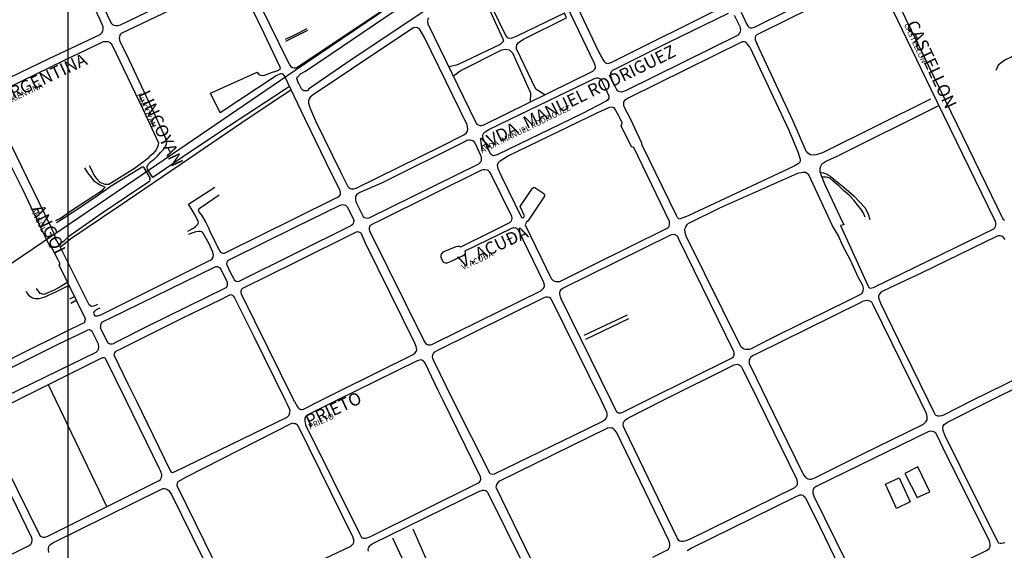
# Model space of a CAD drawing. Extents: x 670972 to 678002, y 5920989 to 5926037.
# Drawn here: x 672958 to 673826, y 5923268 to 5923736 of the extents above; entities that cross this region are included whole.
import ezdxf
from ezdxf.enums import TextEntityAlignment as Align

# ---------------------------------------------------------------- set-up
doc = ezdxf.new("R2010")
doc.units = 0
doc.header["$MEASUREMENT"] = 0
for name, color, linetype in [('grilla', 10, 'CONTINUOUS'), ('l_ferrea_10m', 5, 'CONTINUOUS'), ('toponimia_10m', 7, 'CONTINUOUS'), ('trama_10m', 7, 'CONTINUOUS')]:
    doc.layers.add(name, color=color, linetype=linetype)

msp = doc.modelspace()

# ---------------------------------------------------------------- linework, layer by layer
at = {"layer": 'grilla', "flags": 128}
msp.add_lwpolyline([(673000, 5926000), (673000, 5921000)], dxfattribs=at)
at = {"layer": 'l_ferrea_10m', "color": 10, "linetype": 'Continuous', "flags": 128}
msp.add_lwpolyline([(672830.19, 5923439.75), (673059.07, 5923594.85), (673200.69, 5923691.53), (673356.73, 5923797.4), (673496.59, 5923892.3), (673613.42, 5923970.62), (673743.67, 5924059.39), (673785.14, 5924087.96), (673835.72, 5924121.13), (673867.85, 5924142.05), (673903.77, 5924164.77), (673934.87, 5924184.93), (673967.52, 5924201.52), (674001.93, 5924216.87), (674046.22, 5924236.81), (674094.3, 5924258.28), (674135.81, 5924275.68), (674183.15, 5924294.6), (674245.67, 5924318.41), (674309.97, 5924342.21), (674389.47, 5924369.62), (674526.69, 5924413.96), (674664.42, 5924454.74), (674751.51, 5924483.69)], dxfattribs=at)
at = {"layer": 'trama_10m'}
for p, q in [((673200, 5923722.45), (673191.75, 5923718.38)), ((673210.94, 5923727.85), (673200, 5923722.45)), ((673200, 5923720.78), (673211.8, 5923726.7)), ((673192.42, 5923716.98), (673200, 5923720.78)), ((673115.33, 5923557.42), (673111.95, 5923564.04)), ((673015.41, 5923470.53), (673015.64, 5923472.1)), ((673493.41, 5923475.36), (673455.21, 5923457.33)), ((673457.04, 5923454.28), (673494.94, 5923472.31)), ((673034.43, 5923306.46), (672983.04, 5923413.76)), ((673200, 5923399.13), (673199.53, 5923400)), ((673200, 5923379.62), (673197.96, 5923379.93)), ((673317.09, 5923258.48), (673304.75, 5923286.46)), ((673299.11, 5923252.2), (673286.61, 5923278.72))]:
    msp.add_line(p, q, dxfattribs=at)
at = {"layer": 'trama_10m', "flags": 128}
for points in [[(673536.51, 5923844.4), (673535.86, 5923845.56), (673534.61, 5923846.9), (673533.15, 5923847.89), (673531.71, 5923848.3), (673530.8, 5923848.27), (673528.96, 5923847.85), (673527.24, 5923846.96), (673431.04, 5923799.86), (673428.99, 5923798.01), (673427.75, 5923795.34), (673428.13, 5923792.47), (673468.06, 5923707.79), (673472.49, 5923699.9), (673473.02, 5923698.94), (673473.94, 5923698.06), (673475.13, 5923697.51), (673476.22, 5923697.42), (673477.16, 5923697.5), (673478.27, 5923697.86), (673480.91, 5923699.19), (673580.18, 5923748.43)], [(672932.25, 5923676.88), (672982.97, 5923701.36), (673028.64, 5923723.02), (673030.28, 5923724.75), (673030.94, 5923726.19), (673031.36, 5923727.8), (673031.31, 5923729.7), (673028.56, 5923735.9), (672999.74, 5923797.13), (672985.72, 5923827.4), (672984.7, 5923828.81), (672983.27, 5923829.92), (672981.72, 5923830.37), (672979.9, 5923830.14), (672977.55, 5923829.14), (672960.68, 5923820.93)], [(673826.76, 5923828.08), (673825.84, 5923829.05), (673824.91, 5923829.37), (673823.82, 5923829.26), (673822.37, 5923828.72), (673819.94, 5923827.56), (673725.97, 5923781.03), (673723.19, 5923779.66), (673722.03, 5923778.67), (673721.37, 5923777.73), (673720.98, 5923776.83), (673720.89, 5923775.22), (673721.22, 5923773.62), (673723.13, 5923769.2), (673824.74, 5923560.39), (673826.06, 5923559.18)], [(673306.93, 5923738.51), (673250.08, 5923700.48), (673212.19, 5923674.77), (673212.31, 5923673.7), (673211.12, 5923673.25), (673208.23, 5923673.1), (673206.55, 5923674.37), (673203.8, 5923679.55), (673203.14, 5923680.5), (673202.09, 5923683.95), (673202.89, 5923685.66), (673205.39, 5923688.18), (673209.56, 5923690.5), (673242.27, 5923712.68), (673287.98, 5923743.5), (673312.2, 5923759.39), (673400.26, 5923819.53), (673402.22, 5923820.05), (673405.97, 5923819.28), (673408.28, 5923817.05), (673409.29, 5923813.68), (673409.36, 5923809.59), (673408.36, 5923807.36), (673306.93, 5923738.51)], [(673317.35, 5923735.38), (673317.36, 5923734.75), (673317.29, 5923733.67), (673317.48, 5923732.29), (673359.52, 5923645.83), (673360.25, 5923644.55), (673360.72, 5923643.93), (673362.08, 5923643.12), (673363.47, 5923642.69), (673364.87, 5923642.52), (673367.1, 5923643.21), (673463.04, 5923690.62), (673464.12, 5923691.57), (673464.92, 5923692.37), (673465.34, 5923693.31), (673465.43, 5923694.45), (673465.22, 5923695.65), (673464.56, 5923697.21), (673416.63, 5923797.7)], [(673018.05, 5923775.57), (673038.21, 5923732.96), (673039.57, 5923731.77), (673040.69, 5923731.18), (673042.37, 5923730.84), (673044.35, 5923730.88), (673046.63, 5923731.45), (673108.71, 5923761.57)], [(673145.19, 5923770.74), (673047.21, 5923723.82), (673046.52, 5923723.18), (673045.89, 5923722.29), (673045.52, 5923721.04), (673045.43, 5923719.41), (673045.56, 5923718.14), (673046.03, 5923716.77), (673051.71, 5923705.24), (673075.66, 5923654.39), (673086.44, 5923630.83)], [(673115.67, 5923566.5), (673118.03, 5923563.53), (673121.75, 5923556.97), (673124.12, 5923552.24), (673125.09, 5923550.04), (673133.96, 5923532), (673134.6, 5923531.03), (673135.79, 5923530.35), (673137.06, 5923530), (673138.36, 5923529.98), (673139.54, 5923530.52), (673200, 5923560.49), (673236.8, 5923578.74), (673238.54, 5923579.76), (673239.72, 5923580.71), (673240.39, 5923581.49), (673240.58, 5923582.5), (673240.5, 5923583.65), (673240.16, 5923584.9), (673239.59, 5923586.13), (673227.81, 5923610.12), (673208.98, 5923648.82), (673200, 5923667.85), (673191.27, 5923686.34), (673189.95, 5923688.02), (673188.78, 5923688.24), (673187.74, 5923688.23), (673183.8, 5923686.45), (673134.45, 5923653.78), (673126.04, 5923671.09), (673166.94, 5923689.78), (673168.42, 5923687.56), (673169.27, 5923687.21), (673170.44, 5923687.01), (673172.57, 5923686.84), (673173.76, 5923687.05), (673178.92, 5923689.03), (673185.33, 5923691.12), (673187.31, 5923692.4), (673187.5, 5923693.24), (673187.14, 5923694.54), (673173.2, 5923723.91), (673152.6, 5923766.27)], [(673359.8, 5923766.08), (673362.46, 5923763.42), (673368.65, 5923751.6), (673383.81, 5923719.11), (673384.4, 5923716.91), (673381.51, 5923714.03), (673343.63, 5923695.99), (673336.5, 5923694.39)], [(673420.64, 5923669.67), (673412.78, 5923674.6), (673395.88, 5923710.14), (673395.72, 5923711.76), (673396.02, 5923713.8), (673397.2, 5923715.4), (673402.08, 5923718.72), (673439.96, 5923737.48), (673438.16, 5923741.81), (673396.66, 5923721.6), (673390.94, 5923719.34), (673388.44, 5923719.7), (673386.26, 5923721.88), (673365.12, 5923765.93), (673364.38, 5923769.04)], [(673710.5, 5923499.71), (673747.88, 5923517.99), (673816.79, 5923551.49), (673817.78, 5923552.37), (673818.31, 5923553.48), (673818.5, 5923554.91), (673818.56, 5923556.44), (673818.1, 5923558.17), (673817.44, 5923559.66), (673761.58, 5923674.41), (673715.24, 5923770.21), (673714.1, 5923772.38), (673713.46, 5923772.9), (673712.27, 5923773.45), (673711.27, 5923773.46), (673710.3, 5923773.13), (673638.46, 5923737.92), (673607.59, 5923722.63), (673606.86, 5923721.8), (673606.39, 5923720.62), (673606.17, 5923719.55), (673606.35, 5923718.07), (673607.74, 5923714.82)], [(673292.1, 5923753.82), (673201.32, 5923693.19), (673200, 5923693.23)], [(673200, 5923693.23), (673199.57, 5923693.24), (673198.46, 5923693.63), (673197.31, 5923693.97), (673195.58, 5923696.76), (673194.24, 5923699.44), (673170.29, 5923747.86)], [(673582.33, 5923741.35), (673529.32, 5923715.48), (673482.77, 5923692.46), (673480.47, 5923691.17), (673479.24, 5923689.92), (673478.55, 5923688.36), (673478.68, 5923686.58), (673480.17, 5923682.13), (673483.9, 5923674.35), (673484.68, 5923673.63), (673485.76, 5923672.98), (673487.35, 5923672.51), (673488.6, 5923672.45), (673489.66, 5923672.61), (673492.75, 5923673.76), (673591.44, 5923722.72), (673592.25, 5923723.52), (673593.01, 5923724.7), (673593.29, 5923725.82), (673593.55, 5923727.09), (673593.37, 5923728.57), (673593.09, 5923729.54), (673588.04, 5923739.72)], [(673593.97, 5923742.5), (673598.51, 5923732.24), (673599.4, 5923730.69), (673600.12, 5923729.81), (673601.1, 5923729.21), (673602.19, 5923728.89), (673603.59, 5923728.84), (673605.61, 5923729.5), (673637.58, 5923745.12)], [(673318.29, 5923737.64), (673317.3, 5923735.46)], [(673352.69, 5923641.32), (673352.18, 5923643.21), (673314.58, 5923720.15), (673310.67, 5923727.19), (673309.31, 5923728.27), (673308.5, 5923728.81), (673307.57, 5923729.06), (673305.07, 5923728.75), (673303.6, 5923728.02), (673250.22, 5923692.18), (673215.47, 5923669.22), (673213.77, 5923667.6), (673212.94, 5923666.01), (673212.2, 5923664.44), (673212.3, 5923662.41), (673213.09, 5923659.5), (673214.17, 5923657.01), (673218.57, 5923646.67), (673240.48, 5923601.9), (673246.98, 5923588.92), (673247.98, 5923587.81), (673249.11, 5923587.18), (673250.35, 5923586.78), (673252.21, 5923586.86), (673254.29, 5923587.42), (673329.7, 5923624.45), (673349.45, 5923634.42), (673351.33, 5923635.88), (673352.42, 5923637.75), (673352.8, 5923639.27), (673352.69, 5923641.32)], [(673871.4, 5923729.82), (673856.31, 5923722.06), (673851.26, 5923717.43), (673847.03, 5923712.35), (673843.74, 5923709.94), (673832.74, 5923703.29), (673826.53, 5923700.33), (673820.59, 5923695.86), (673818.42, 5923691.1)], [(672935.51, 5923670.35), (672996.51, 5923699.86), (673030.37, 5923716.22), (673031.47, 5923716.58), (673032.61, 5923716.79), (673033.93, 5923716.82), (673035.22, 5923716.65), (673036.77, 5923716.12), (673038.1, 5923715.09), (673039.12, 5923713.49), (673066.5, 5923656.47), (673079.92, 5923627.22)], [(673601.42, 5923711.82), (673599.48, 5923714.47), (673598.74, 5923715.56), (673598.06, 5923716.06), (673597.21, 5923716.4), (673596.34, 5923716.57), (673594.71, 5923716.35), (673494.87, 5923666.96), (673491.06, 5923664.68), (673490.38, 5923663.67), (673490.11, 5923662.86), (673490.05, 5923661.75), (673490.1, 5923660.55), (673490.46, 5923659.46), (673495.88, 5923648.76), (673506.07, 5923627.44), (673506.31, 5923625.48), (673536.56, 5923563.41), (673537.52, 5923561.74), (673538.62, 5923560.63), (673540.24, 5923560.3)], [(673760.82, 5923665.94), (673665.55, 5923618.47), (673660.19, 5923616.84), (673657.84, 5923616.43), (673655.12, 5923616.75), (673652.58, 5923618.08), (673650.87, 5923620.61), (673639.66, 5923646.59), (673607.74, 5923714.82)], [(673340.11, 5923686.5), (673346.15, 5923690.94), (673382.95, 5923709.34), (673386.06, 5923710.03), (673389.26, 5923709.42), (673392.32, 5923706.82), (673408.04, 5923671.55), (673407.82, 5923663.33)], [(673601.42, 5923711.82), (673635.93, 5923638.38), (673643.98, 5923619.36), (673646.02, 5923613.02), (673645.95, 5923611.36), (673645.68, 5923610.33), (673644.28, 5923608.67), (673640.62, 5923606.67), (673547.28, 5923562.87), (673540.24, 5923560.3)], [(673376.64, 5923616.04), (673375.45, 5923615.96), (673374.29, 5923616.46), (673373.48, 5923616.95), (673372.78, 5923617.78), (673366.48, 5923631.05), (673366.12, 5923632.71), (673366.16, 5923633.93), (673366.41, 5923634.97), (673366.78, 5923635.65), (673368.02, 5923636.9), (673371.46, 5923638.96), (673398.72, 5923652.37), (673465.01, 5923684.29), (673466.5, 5923684.64), (673467.63, 5923684.57), (673468.48, 5923684.43), (673469.67, 5923683.88), (673470.47, 5923683.04), (673474.31, 5923675.29), (673477.22, 5923668.94), (673477.33, 5923667.84), (673477.14, 5923666.7), (673476.75, 5923665.97), (673476.02, 5923665.06), (673474.86, 5923664.19), (673453.37, 5923652.89), (673379.27, 5923616.94), (673376.64, 5923616.04)], [(672993.64, 5923535.71), (673002.81, 5923542.94), (673044.97, 5923571.43), (673106.48, 5923613.09), (673153.67, 5923645.29), (673182.18, 5923664.53), (673197.35, 5923674.31)], [(673195.67, 5923676.9), (673191.17, 5923674.19), (673141.73, 5923641.77), (673107.7, 5923619.04), (673075.17, 5923596.65), (673070.36, 5923603.73), (673070.04, 5923606.13), (673070.54, 5923608.03), (673072.94, 5923610.44), (673076.22, 5923612.94), (673079.08, 5923615.52), (673081.85, 5923618.76), (673084.33, 5923621.53), (673086.24, 5923624.1), (673087.03, 5923626.29), (673087.29, 5923628.75), (673086.44, 5923630.83)], [(673434.08, 5923504.96), (673462.77, 5923519.53), (673528.04, 5923551.87), (673529.41, 5923552.58), (673530.29, 5923553.58), (673530.77, 5923555.26), (673530.79, 5923558.03), (673499.17, 5923623.28), (673497.1, 5923623.71), (673487.94, 5923642.36), (673488.61, 5923643.32), (673489.06, 5923645.18), (673484.85, 5923653.16), (673482.63, 5923657.23), (673481.84, 5923658.11), (673480.93, 5923658.55), (673479.74, 5923658.67), (673478.21, 5923658.64), (673476.86, 5923658.2), (673467.15, 5923653.79), (673388.78, 5923615.75), (673380.63, 5923610.61), (673379.75, 5923609.71), (673379.23, 5923609.01), (673378.8, 5923607.49), (673378.91, 5923606.03), (673379.35, 5923604.73), (673382.6, 5923597.55), (673400.15, 5923561.48), (673401.59, 5923561.32), (673402.36, 5923561.87), (673402.8, 5923562.99), (673399, 5923571.2), (673409.85, 5923587.41), (673410.66, 5923587.81), (673412.06, 5923587.84), (673419.95, 5923582.64), (673420.53, 5923581.59), (673420.54, 5923580.21), (673405.75, 5923558.19), (673404.54, 5923557.38), (673403.35, 5923555.04), (673426.35, 5923507.81), (673427.23, 5923506.65), (673428.12, 5923505.79), (673429.22, 5923505.25), (673430.33, 5923505), (673431.43, 5923504.9), (673434.08, 5923504.96)], [(673767.42, 5923659.58), (673678.92, 5923615.56), (673669.14, 5923611.13), (673664.7, 5923608.15), (673663.93, 5923606.39), (673663.4, 5923604.36), (673663.44, 5923602.07), (673664.41, 5923598.47), (673667.55, 5923591.04), (673680.96, 5923562.46), (673684.41, 5923555.09), (673681.57, 5923554.31), (673705.81, 5923500.86), (673706.54, 5923499.79), (673707.75, 5923499.29), (673709.05, 5923499.3), (673710.5, 5923499.71)], [(673026.22, 5923484.79), (673025.11, 5923484.22), (673023.74, 5923483.51), (673022.83, 5923483.24), (673021.29, 5923483.06), (673020.14, 5923483.43), (673018.76, 5923484.48), (672997.77, 5923526.81), (672992.74, 5923536.67), (672990.27, 5923540.85), (672988.51, 5923543.98), (672988.92, 5923545.16), (672985.07, 5923553.42), (672949.17, 5923627.36)], [(673079.92, 5923627.22), (673079.44, 5923624.3), (673078.33, 5923621.85), (673076.96, 5923620.02), (673075, 5923617.76), (673072.15, 5923615.39), (673070.52, 5923613.62), (673066.72, 5923610.64), (673058.95, 5923604.78), (673036.22, 5923590.65), (673033.06, 5923590.61), (673028.62, 5923592.49), (673025.81, 5923595.26), (673023.56, 5923598.67), (673019.14, 5923607.11)], [(673356.04, 5923629.45), (673355.05, 5923629.62), (673353.78, 5923629.66), (673352.12, 5923629.31), (673351.06, 5923628.76), (673276.6, 5923591.85), (673257.61, 5923583.57), (673255.75, 5923582.43), (673254.8, 5923581.58), (673253.83, 5923579.94), (673253.74, 5923578.57), (673253.69, 5923577.4), (673254.07, 5923575.53), (673254.55, 5923574.26), (673260.18, 5923563.04), (673260.68, 5923562.18), (673261.59, 5923561.43), (673262.86, 5923561.07), (673264.42, 5923560.83), (673265.79, 5923561.09), (673362.42, 5923608.85), (673363.52, 5923609.6), (673364.45, 5923610.63), (673364.84, 5923611.74), (673365.01, 5923612.98)], [(673365.01, 5923612.98), (673365.01, 5923614.31), (673364.75, 5923615.69), (673359.33, 5923627.19), (673358.33, 5923628.25), (673357.15, 5923629), (673356.04, 5923629.45)], [(673015.64, 5923472.1), (672992.57, 5923519.48), (672993.32, 5923520.49), (672991.45, 5923524.02), (672985.94, 5923534.58), (672984.92, 5923534.99), (672975.49, 5923554.56), (672959.99, 5923586.77), (672942.61, 5923622.14)], [(673014.66, 5923605.4), (673017.57, 5923600.83), (673020.33, 5923597.23), (673022.76, 5923594.15), (673026.34, 5923591.65), (673028.68, 5923590.21), (673032.92, 5923588.32), (673032.23, 5923587.45), (673031.12, 5923586.35), (673029.91, 5923584.61), (673004.37, 5923568.29), (672993.72, 5923560.7), (672989.2, 5923558.61)], [(672992.2, 5923537.69), (672997.09, 5923541.29), (673001.11, 5923544.91), (673030.48, 5923565.5), (673072.32, 5923593.72), (673072.66, 5923594.39), (673072.45, 5923595.43), (673073.08, 5923595.96), (673067.16, 5923605.83), (673065.77, 5923605.94), (673038.19, 5923589.15), (673027.26, 5923581.04), (673010.61, 5923570.03), (672997.06, 5923561.32), (672990.02, 5923556.76)], [(673416.97, 5923496.53), (673324.96, 5923451.17), (673320.8, 5923449.19), (673319.67, 5923449), (673318.28, 5923448.92), (673316.63, 5923449.56), (673315.46, 5923450.9), (673314.04, 5923453.26), (673266.29, 5923549.54), (673266.09, 5923551.39), (673266.13, 5923552.64), (673266.45, 5923553.6), (673266.92, 5923554.56), (673267.85, 5923555.26), (673276.4, 5923559.44), (673365.16, 5923603.41), (673366.48, 5923603.75), (673367.88, 5923603.83), (673369.8, 5923603.55), (673370.96, 5923602.82), (673371.76, 5923601.82), (673372.85, 5923600.34), (673391.3, 5923562.64), (673391.69, 5923560.57), (673391.07, 5923558.11), (673389.56, 5923556.76), (673371.97, 5923548.06), (673346.49, 5923535.42), (673345.93, 5923535.76), (673344.34, 5923535.99), (673342.17, 5923535.66), (673330.77, 5923530.85), (673329.4, 5923529.09), (673329, 5923527.67), (673329.04, 5923526.49), (673330.67, 5923522.64), (673331.48, 5923521.99), (673332.79, 5923521.59), (673334.7, 5923521.64), (673337.51, 5923522.67), (673348.11, 5923527.63), (673350.63, 5923529.28), (673350.76, 5923530.44), (673350.61, 5923532.11), (673390.96, 5923551.9), (673393.2, 5923552.69), (673395.21, 5923552.27), (673396.93, 5923551.26), (673419.58, 5923504.35), (673419.96, 5923503.1), (673420.15, 5923501.98), (673420.06, 5923500.76), (673419.81, 5923499.72), (673419.13, 5923498.55), (673416.97, 5923496.53)], [(673700.29, 5923494.52), (673700.99, 5923495.2), (673701.47, 5923496.92), (673701.88, 5923499.11), (673701.3, 5923501.47), (673697.21, 5923508.96), (673690.49, 5923523.22), (673683.71, 5923536.59), (673679.74, 5923545.21), (673674.5, 5923554.17), (673674.6, 5923554.23), (673655.62, 5923594.78), (673653.51, 5923598.99), (673652.26, 5923600.31), (673650.6, 5923601.14), (673648.37, 5923601.28), (673643.64, 5923600.42), (673574.88, 5923569.75), (673546.83, 5923555.8)], [(673663.84, 5923601.49), (673666.58, 5923600.91), (673669.82, 5923599.8), (673672.46, 5923597.96), (673676.99, 5923594.02), (673682.88, 5923589.42), (673688.47, 5923584.82), (673693.25, 5923580.52), (673698.66, 5923575.13), (673702.86, 5923570.4), (673704.52, 5923567.51), (673705.86, 5923564.28), (673707.35, 5923559.64)], [(673703.15, 5923561.75), (673701.73, 5923565.26), (673699.91, 5923568.16), (673696.48, 5923572.61), (673692.92, 5923577.14), (673689.39, 5923580.74), (673684.31, 5923585.3), (673680.35, 5923589.14), (673674.84, 5923593.72), (673672.09, 5923596.11), (673669.28, 5923597.12), (673666.82, 5923597.09), (673665.25, 5923597.02)], [(673112.03, 5923564.05), (673106.46, 5923573.23), (673129.63, 5923588.38)], [(673133.43, 5923581.2), (673116.94, 5923569.77), (673115.52, 5923568.84), (673115.14, 5923567.96), (673115.66, 5923566.48)], [(673200, 5923529.49), (673151.97, 5923505.63), (673150.78, 5923505.07), (673149.64, 5923504.86), (673148.54, 5923505.03), (673147.68, 5923505.56), (673147.03, 5923506.59), (673143.54, 5923512.88), (673140.61, 5923519.46), (673140.34, 5923520.64), (673140.47, 5923521.92), (673140.76, 5923522.86), (673141.26, 5923523.62), (673142.04, 5923524.22), (673145.79, 5923525.99), (673200, 5923552.62), (673240.34, 5923572.43), (673241.46, 5923572.77), (673242.68, 5923572.93), (673243.9, 5923572.79), (673244.96, 5923572.42), (673245.64, 5923571.87), (673246.38, 5923570.94), (673251.87, 5923560.48), (673252.2, 5923558.87), (673252.21, 5923558.14), (673252.07, 5923557.22), (673251.78, 5923556.29), (673251.33, 5923555.25), (673250.38, 5923554.54), (673200, 5923529.49)], [(673105.89, 5923549.33), (673111.01, 5923551.99), (673112.81, 5923553.44), (673114.63, 5923555.48), (673115.33, 5923557.42)], [(673028.37, 5923481.38), (673026.11, 5923480.48), (673025.07, 5923480.02), (673024.15, 5923479.28), (673023.53, 5923478.72), (673023.1, 5923478.06), (673022.8, 5923477.19), (673022.93, 5923476.46), (673023.22, 5923475.67), (673023.78, 5923474.81), (673024.9, 5923474.61), (673026.29, 5923474.69), (673027.38, 5923475.03), (673029.2, 5923475.77), (673124.45, 5923523.13), (673125.89, 5923523.93), (673127.38, 5923525.06), (673128.13, 5923526.38), (673128.48, 5923527.83), (673128.39, 5923529.43), (673127.97, 5923530.97), (673124.65, 5923538.21), (673118.85, 5923548.6)], [(673118.92, 5923548.61), (673117.1, 5923549.05), (673115.36, 5923549.25), (673112.91, 5923548.84), (673110.35, 5923547.97), (673106.38, 5923546.5)], [(673200, 5923399.13), (673202.54, 5923394.47), (673203.1, 5923393.67), (673203.76, 5923393.03), (673204.44, 5923392.51), (673205.23, 5923392.28), (673206.04, 5923392.2), (673206.93, 5923392.27), (673208.01, 5923392.56), (673222.82, 5923400), (673239.34, 5923408.3), (673304.7, 5923440.76), (673306.13, 5923441.91), (673307.22, 5923443.16), (673307.75, 5923444.66), (673307.69, 5923446.13), (673307.42, 5923447.7), (673306.23, 5923450.63), (673262.71, 5923538.78), (673259.07, 5923547), (673258.56, 5923547.61), (673257.71, 5923548.23), (673256.67, 5923548.6), (673255.45, 5923548.75), (673254.29, 5923548.6), (673200, 5923521.64), (673154.77, 5923499.17), (673153.86, 5923498.6), (673153.14, 5923497.88), (673152.85, 5923497.28), (673152.65, 5923496.42), (673152.55, 5923495.73), (673152.71, 5923494.66), (673153.15, 5923493.7), (673198.79, 5923401.35), (673199.53, 5923400)], [(673700.42, 5923494.56), (673699.71, 5923493.96), (673698.52, 5923493.26), (673693.9, 5923490.93), (673665.83, 5923477.11), (673649.4, 5923469.06), (673618.47, 5923453.75), (673602.71, 5923445.7), (673600.96, 5923445.16), (673599.6, 5923444.91), (673598.11, 5923445.08), (673596.63, 5923445.39), (673593.92, 5923447.02), (673545.47, 5923545.11), (673544.92, 5923546.82), (673544.43, 5923548.87), (673544.36, 5923550.27), (673544.66, 5923551.98), (673545.09, 5923553.18), (673546.08, 5923554.69), (673546.83, 5923555.8)], [(673510.31, 5923400), (673489.15, 5923389.47), (673487.93, 5923388.99), (673486.54, 5923388.9), (673485.7, 5923388.99), (673484.76, 5923389.37), (673484.18, 5923389.91), (673483.58, 5923390.89), (673479.13, 5923400), (673435.03, 5923489.64), (673434.46, 5923491.46), (673434.27, 5923492.68), (673434.05, 5923494.35), (673434.11, 5923495.66), (673434.29, 5923496.57), (673434.77, 5923497.53), (673435.34, 5923498.16), (673436.55, 5923499.24), (673532.41, 5923546.53), (673533.97, 5923546.76), (673535.51, 5923546.38), (673537.45, 5923545.28), (673538.79, 5923542.76), (673587.04, 5923443.57), (673587.44, 5923441.76), (673587.34, 5923440), (673586.84, 5923438.71), (673586.17, 5923437.76), (673510.31, 5923400)], [(673826.62, 5923541.95), (673825.15, 5923543.94), (673824.22, 5923544.8), (673822.66, 5923545.28), (673820.98, 5923545.35), (673819.81, 5923545.03), (673752.61, 5923512.42)], [(673029.17, 5923463.6), (673029.1, 5923466.78), (673029.65, 5923468.38), (673030.69, 5923469.43), (673038.02, 5923472.91), (673129.45, 5923517.77), (673130.71, 5923518.21), (673131.91, 5923518.17), (673132.92, 5923517.81), (673134.07, 5923517), (673135.45, 5923515.38), (673140.51, 5923504.31), (673140.69, 5923503.06), (673140.65, 5923502.02), (673140.3, 5923500.65), (673139.37, 5923499.48), (673138.23, 5923498.78), (673071.25, 5923465.82), (673042.15, 5923451.34), (673040.23, 5923450.11), (673039.26, 5923449.86), (673037.56, 5923449.82), (673035.68, 5923450.5), (673029.22, 5923463.38)], [(673752.61, 5923512.42), (673725.15, 5923499.33), (673718.4, 5923496.22), (673716.52, 5923494.74), (673715.56, 5923493.54), (673715.12, 5923492.18), (673715.1, 5923490.53), (673716.86, 5923485.88), (673732.62, 5923453.23), (673744.34, 5923429.52), (673758.82, 5923400), (673763.81, 5923389.83), (673764.69, 5923388.12), (673765.67, 5923387.15), (673767.01, 5923386.63), (673768.97, 5923386.54), (673770.98, 5923386.78), (673772.58, 5923387.37), (673797.46, 5923400), (673873.03, 5923437.22)], [(672963.47, 5923496.54), (672964.21, 5923494.35), (672965.96, 5923492.51), (672968.87, 5923490.58), (672971.2, 5923489.97), (672974.57, 5923490.09), (672979.17, 5923491.3), (672989.62, 5923495.82), (672997.25, 5923499.61), (672999.31, 5923500.55), (673001.21, 5923500.8), (673001.61, 5923500.83)], [(673000.01, 5923504.54), (672997.86, 5923503), (672993.97, 5923500.69), (672988.14, 5923497.49), (672982.41, 5923494.89), (672979.05, 5923493.55), (672975.65, 5923494.46), (672972.44, 5923498.89)], [(673005.99, 5923492.27), (673005.61, 5923491.38), (673001.68, 5923489.32)], [(673002.77, 5923485.82), (673006.35, 5923488.05), (673008.09, 5923487.96)], [(673192.02, 5923400), (673164.4, 5923456.19), (673147.09, 5923490.98), (673146.44, 5923491.84), (673145.62, 5923492.62), (673144.73, 5923493.02), (673143.64, 5923493.17), (673142.57, 5923492.86), (673141.39, 5923492.37), (673134.72, 5923488.97), (673100.56, 5923472.35), (673045.39, 5923444.86), (673043.88, 5923444.2), (673041.91, 5923442.98), (673041.21, 5923442.19), (673040.65, 5923440.43), (673053.08, 5923414.7), (673060.22, 5923400), (673090.23, 5923338.22), (673091.22, 5923337), (673092.38, 5923336.43), (673094.68, 5923337.53), (673193.5, 5923385.48), (673194.44, 5923386.23), (673195.17, 5923387.26), (673195.63, 5923388.5), (673196.03, 5923390.52), (673195.59, 5923392.68), (673193.41, 5923397.16), (673192.02, 5923400)], [(673340, 5923400), (673322.5, 5923435.58), (673321.94, 5923437.11), (673321.8, 5923438.25), (673321.93, 5923440.24), (673322.57, 5923441.55), (673323.75, 5923442.86), (673325.83, 5923444.16), (673420.19, 5923490.9), (673421.82, 5923491.45), (673423.14, 5923491.4), (673424.49, 5923491.15), (673425.37, 5923490.73), (673426.15, 5923489.83), (673427.35, 5923487.69), (673470.39, 5923400), (673475.22, 5923390.16), (673475.59, 5923387.64), (673475.39, 5923386.11), (673474.61, 5923384.16), (673473.66, 5923382.94), (673472.24, 5923381.91), (673446.21, 5923369.18), (673376.05, 5923335.16), (673374.83, 5923334.91), (673372.7, 5923335.25), (673340, 5923400)], [(673751.81, 5923400), (673735.41, 5923433.6), (673710.41, 5923484.5), (673709.07, 5923486.71), (673707.38, 5923487.76), (673705.25, 5923488.23), (673703.28, 5923488.1), (673700.87, 5923487.42), (673698.75, 5923486.32), (673651.71, 5923463.08), (673607.17, 5923440.97), (673604.02, 5923439.35), (673602.22, 5923438.12), (673601.55, 5923436.96), (673601.1, 5923436.08), (673600.9, 5923434.56), (673600.96, 5923432.63), (673607.38, 5923419.51), (673616.91, 5923400), (673634.61, 5923363.78), (673649.03, 5923334.39), (673650.63, 5923332.46), (673651.51, 5923331.59), (673652.7, 5923330.86), (673654.25, 5923330.61), (673655.58, 5923330.63), (673656.64, 5923330.95), (673658.38, 5923331.6), (673700.57, 5923352.69), (673754.76, 5923379.25), (673755.72, 5923380), (673756.78, 5923381.11), (673757.89, 5923382.88), (673757.92, 5923385.33), (673757.53, 5923387.32), (673757.05, 5923389.26), (673751.81, 5923400)], [(672913.29, 5923418.75), (672999.61, 5923461.4), (673012.82, 5923467.92), (673014.06, 5923468.43), (673015.07, 5923469.12), (673015.41, 5923470.53)], [(672938.06, 5923400), (672946.11, 5923404.09), (673025, 5923442.66), (673026.54, 5923444.14), (673027.05, 5923445.6), (673027.38, 5923447.34), (673027.08, 5923449.8), (673021.67, 5923460.84), (673020.12, 5923461.81), (673019.08, 5923462.31), (673017.47, 5923462.1), (673015.41, 5923461.06), (672991.35, 5923449.47), (672959.04, 5923433.43), (672916.81, 5923412.7), (672915.35, 5923412.02), (672913.53, 5923410.11), (672913.03, 5923408), (672913.56, 5923405.34), (672919.05, 5923394.78), (672922.15, 5923393.23), (672924.82, 5923393.27), (672938.06, 5923400)], [(672924.6, 5923383.57), (672975.62, 5923280.4), (672976.5, 5923279.97), (672977.92, 5923279.63), (672978.5, 5923279.63), (672979.42, 5923279.63), (672980.86, 5923279.86), (672983.18, 5923280.76), (673031.36, 5923304.91), (673080.73, 5923329.6), (673081.69, 5923330.45), (673082.46, 5923331.53), (673082.78, 5923332.65), (673082.94, 5923333.8), (673082.84, 5923334.78), (673082.8, 5923335.53), (673082.47, 5923336.69), (673081.87, 5923338.02), (673081.14, 5923339.27), (673051.56, 5923400), (673033.43, 5923436.99), (673032.66, 5923437.65), (673031.73, 5923437.75), (673030.67, 5923437.58), (673027.98, 5923436.39), (672927.06, 5923386.31)], [(673237.05, 5923400), (673211.2, 5923387.23), (673209.95, 5923386), (673209.21, 5923384.91), (673209.02, 5923383.64), (673209.04, 5923382.17), (673209.31, 5923380.48), (673209.78, 5923378.61), (673257.24, 5923282.64), (673258.42, 5923280.3), (673259.13, 5923279.37), (673259.76, 5923278.93), (673260.82, 5923278.55), (673261.76, 5923278.57), (673262.7, 5923278.69), (673263.79, 5923278.87), (673266.47, 5923279.88), (673361.74, 5923327.05), (673363.09, 5923328.1), (673363.63, 5923328.86), (673364.07, 5923329.7), (673364.23, 5923330.67), (673364.21, 5923331.4), (673363.99, 5923332.65), (673331.17, 5923400), (673326.83, 5923408.87), (673315.11, 5923432.99), (673314.47, 5923434.05), (673313.67, 5923434.87), (673313.02, 5923435.37), (673311.98, 5923435.74), (673310.79, 5923435.81), (673309.44, 5923435.45), (673307.47, 5923434.66), (673237.05, 5923400)], [(673524.57, 5923400), (673587.85, 5923431.6), (673589.08, 5923431.96), (673590.57, 5923431.99), (673592.09, 5923431.66), (673593, 5923430.94), (673594.12, 5923429.65), (673595.09, 5923427.97), (673608.81, 5923400), (673642.66, 5923330.99), (673643.05, 5923329.48), (673643.23, 5923328.02), (673643.17, 5923326.01), (673642.91, 5923325.07), (673642.19, 5923324.19), (673641.03, 5923323.15), (673548.46, 5923277.54), (673544.27, 5923275.95), (673542.75, 5923275.75), (673541.07, 5923275.74), (673539.95, 5923275.98), (673538.97, 5923276.67), (673537.56, 5923278.84), (673491.26, 5923374.38), (673490.02, 5923377.28), (673489.74, 5923378.96), (673490.14, 5923380.4), (673490.8, 5923381.82), (673491.81, 5923383.16), (673493.86, 5923384.6), (673524.57, 5923400)], [(673813.91, 5923400), (673870.86, 5923428.33)], [(673826.33, 5923274.62), (673825.16, 5923274.27), (673823.58, 5923273.9), (673822.29, 5923273.91), (673821.27, 5923274.33), (673820.44, 5923275.2), (673819.64, 5923276.73), (673801.08, 5923313.73), (673773.64, 5923369.54), (673772.06, 5923373.55), (673771.82, 5923375.81), (673772.1, 5923377.37), (673772.96, 5923378.92), (673775.83, 5923381.06), (673813.91, 5923400)], [(672908.69, 5923243.87), (672965.49, 5923271.88), (672966.22, 5923272.38), (672967.05, 5923273.17), (672967.63, 5923273.63), (672968.08, 5923274.35), (672968.4, 5923275.19), (672968.49, 5923276.16), (672968.63, 5923276.82), (672968.67, 5923277.77), (672968.48, 5923278.56), (672968.18, 5923279.66), (672950.43, 5923315.92), (672945.86, 5923316.41), (672922.14, 5923305.86), (672911.89, 5923326.35), (672924.81, 5923332.59), (672933.9, 5923316.39), (672944.88, 5923321.34), (672946.45, 5923323.95), (672918.86, 5923380.39), (672918.05, 5923381.12)], [(673197.96, 5923379.93), (673104.48, 5923332.44), (673097.07, 5923328.26), (673096.4, 5923327.02), (673096.2, 5923325.01), (673136.66, 5923242.61)], [(673200, 5923248.03), (673249.12, 5923271.31), (673250.02, 5923271.95), (673250.96, 5923272.66), (673251.73, 5923273.69), (673252.22, 5923274.78), (673252.33, 5923276.1), (673252.21, 5923277.25), (673251.38, 5923279.87), (673203.3, 5923377.8), (673202.24, 5923378.75), (673200.94, 5923379.48), (673200, 5923379.62)], [(673515.89, 5923261.85), (673528.41, 5923268.02), (673529.71, 5923268.95), (673530.51, 5923270.12), (673530.95, 5923271.28), (673531.04, 5923273.12), (673530.58, 5923275.08), (673530.06, 5923276.5), (673484.1, 5923371.99), (673482.24, 5923374.18), (673481.31, 5923375.1), (673480.34, 5923375.54), (673479.19, 5923375.76), (673477.57, 5923375.99), (673475.91, 5923375.52), (673380.81, 5923328.88), (673379.58, 5923327.9), (673378.82, 5923326.81), (673378.27, 5923325.83), (673377.86, 5923324.56), (673377.65, 5923323.64)], [(673763.01, 5923244.67), (673810.84, 5923268.17), (673812.7, 5923269.53), (673813.37, 5923270.62), (673813.55, 5923271.72), (673813.47, 5923273.6), (673812.8, 5923276.1), (673811.48, 5923279.34), (673791.77, 5923318.24), (673771.94, 5923358.15), (673766.77, 5923369.2), (673765.53, 5923371.37), (673764.67, 5923371.96), (673763.76, 5923372.55), (673762.59, 5923372.84), (673760.97, 5923373.01), (673759.49, 5923372.66), (673660.76, 5923324.65), (673659.07, 5923323.75), (673658.24, 5923323), (673657.44, 5923321.88), (673657.2, 5923320.59), (673657.21, 5923318.96), (673657.5, 5923317.51), (673658.02, 5923315.64), (673704.77, 5923220.86)], [(673760.28, 5923319.61), (673749.74, 5923341.58), (673738.32, 5923335.81), (673749.02, 5923314.52), (673760.28, 5923319.61)], [(673742.88, 5923310.63), (673730.88, 5923304.83), (673721.25, 5923326.33), (673733.24, 5923331.82), (673742.88, 5923310.63)], [(673377.65, 5923323.64), (673413.01, 5923250.51)], [(672983.39, 5923266.08), (672982.92, 5923268.31), (672983.05, 5923269.66), (672983.37, 5923271.16), (672983.67, 5923271.83), (672984.66, 5923272.96), (672986.76, 5923274.41), (673082.82, 5923321.97), (673084.02, 5923322.39), (673085.21, 5923322.31), (673086.65, 5923322.11), (673087.78, 5923321.7), (673089.29, 5923320.6), (673091.4, 5923317.02), (673127.93, 5923243.02)], [(673265.19, 5923267.04), (673265.04, 5923268.68), (673265.14, 5923269.8), (673265.61, 5923270.59), (673266.47, 5923271.87), (673267.37, 5923272.74), (673268.59, 5923273.53), (673363, 5923319.98), (673364.36, 5923320.46), (673365.91, 5923320.86), (673367.11, 5923320.87), (673368.3, 5923320.58), (673369.36, 5923320.02), (673370.3, 5923319.2), (673402.23, 5923254.42)], [(673546.17, 5923267.76), (673547.62, 5923268.72), (673549.33, 5923269.6), (673641.79, 5923315.18), (673645.62, 5923316.93), (673646.91, 5923316.92), (673648.2, 5923316.63), (673648.99, 5923316.12), (673650.22, 5923314.73), (673650.93, 5923313.48), (673659.22, 5923297.14), (673697.54, 5923218)]]:
    msp.add_lwpolyline(points, dxfattribs=at)

# ---------------------------------------------------------------- texts
at = {"layer": 'toponimia_10m'}
for s, rotation, p in [('CASTELLON', 295.1, (673735.89, 5923730.66)), ('ARGENTINA', 25.1, (672945.37, 5923658.84)), ('LINCOYAN', 295.1, (673058.76, 5923668.96)), ('AVDA .MANUEL RODRIGUEZ', 26.1, (673366.36, 5923616.72)), ('ANGOL', 296.1, (672965.54, 5923567.79)), ('V. ACUÐA', 25.1, (673349.35, 5923513.61)), ('PRIETO', 25.1, (673214.42, 5923373.04))]:
    msp.add_text(s, height=5, rotation=rotation, dxfattribs=at).set_placement(p, align=Align.BOTTOM_LEFT)
at = {"layer": 'toponimia_10m', "color": 10, "linetype": 'Continuous'}
for s, rotation, p in [('CASTELLON', 295.1, (673735.89, 5923730.66)), ('AVDA .MANUEL RODRIGUEZ', 26.1, (673366.36, 5923616.72)), ('ARGENTINA', 25.1, (672945.37, 5923658.84)), ('LINCOYAN', 295.1, (673058.76, 5923668.96)), ('ANGOL', 296.1, (672965.54, 5923567.79)), ('V. ACUÐA', 25.1, (673349.35, 5923513.61)), ('PRIETO', 25.1, (673214.42, 5923373.04))]:
    msp.add_text(s, height=11, rotation=rotation, dxfattribs=at).set_placement(p, align=Align.BOTTOM_LEFT)

doc.saveas('drawing.dxf')
